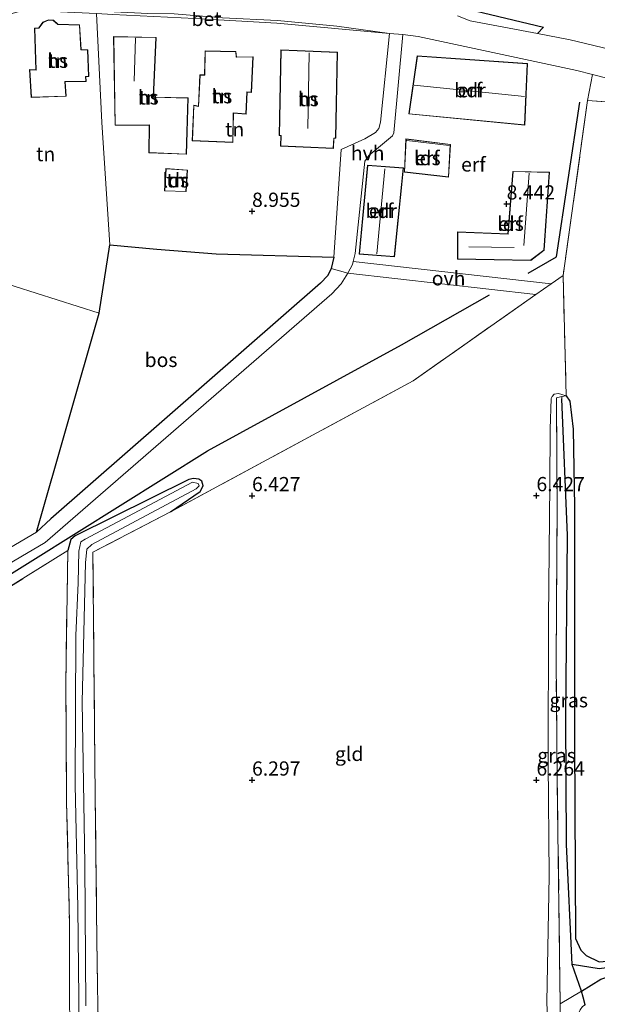
# Model space of a CAD drawing. Units: metres. Extents: x 159991 to 170003, y 443748 to 450001.
# Drawn here: x 160359 to 160461, y 445411 to 445584 of the extents above; entities that cross this region are included whole.
import ezdxf
from ezdxf.enums import TextEntityAlignment as Align

# ---------------------------------------------------------------- set-up
doc = ezdxf.new("R2010")
doc.units = ezdxf.units.M
doc.linetypes.add('IE-TERREINAFSCHEIDING', pattern=[10, 8, -2])
doc.layers.get('0').update_dxf_attribs({"lineweight": 25})
for name, color, linetype, lineweight in [('B-ME-GR-BOMENRIJ-L-B1', 10, 'Continuous', 25), ('B-ME-GR-BOS-GV-B6', 10, 'Continuous', 25), ('B-ME-GW-HOOGTEPUNT-S-B1', 10, 'Continuous', 25), ('B-ME-GW-INSTEEKWATERGANG-L-B1', 10, 'Continuous', 25), ('B-ME-GW-KRUINLIJN-L-B1', 93, 'Continuous', 18), ('B-ME-GW-WATERGANG-GREPPEL-L-B1', 10, 'Continuous', 25), ('B-ME-IE-GRASLAND-GV-B6', 93, 'Continuous', 18), ('B-ME-IE-GRONDWERKLIJN-GROND_INGERICHT-GV-B6', 253, 'Continuous', 18), ('B-ME-IE-GRONDWERKLIJN-GROND_NIETINGERICHT-GV-B6', 253, 'Continuous', 18), ('B-ME-IE-HULPGEOMETRIE-L-B1', 53, 'Continuous', 18), ('B-ME-IE-MOERAS-GV-B6', 10, 'Continuous', 25), ('B-ME-IE-TERREINAFSCHEIDING-HAAG-L-B1', 10, 'Continuous', 25), ('B-ME-IE-TERREINAFSCHEIDING-RASTERHEKWERK-L-B1', 8, 'IE-TERREINAFSCHEIDING', 18), ('B-ME-KG-KADASTRAAL-DAKRAND-L-B1', 13, 'Continuous', 18), ('B-ME-KG-KADASTRAAL-NOKLIJN-L-B1', 13, 'Continuous', 18), ('B-ME-OG-BEBOUWING-GV-B6', 173, 'Continuous', 18), ('B-ME-OG-WATER-GV-B6', 153, 'Continuous', 18), ('B-ME-VH-VERH_SOORT-BETON-OVERIG-GV-B6', 8, 'IE-TERREINAFSCHEIDING-NATUURLIJK-HOUTWAL', 18), ('B-ME-VH-VERH_SOORT-HALF_VERHARDING-GV-B6', 8, 'IE-TERREINAFSCHEIDING-NATUURLIJK-HOUTWAL', 18), ('B-ME-VH-VERH_SOORT-KLINKERS-GV-B6', 8, 'IE-TERREINAFSCHEIDING-NATUURLIJK-HOUTWAL', 18), ('B-ME-VH-VERH_SOORT-ONVERHARD-GV-B6', 8, 'Continuous', 18)]:
    doc.layers.add(name, color=color, linetype=linetype, lineweight=lineweight)
doc.styles.add('NLCS-ISO', font='NLCS-ISO.TTF')
doc.linetypes.add('IE-TERREINAFSCHEIDING-NATUURLIJK-HOUTWAL', pattern='A,7,-1.5,[67,NLCS.SHX,S=0.75,R=45,X=0,Y=0],-1.5,7,-1.5,[70,NLCS.SHX,S=0.75,R=0,X=0,Y=0],-1.5', length=20)

# ---------------------------------------------------------------- blocks, each defined once
blk = doc.blocks.new('hoogtepunt')
for p, q in [((-0.5, 0), (0.5, 0)), ((0, 0.5), (0, -0.5))]:
    blk.add_line(p, q)

msp = doc.modelspace()

# ---------------------------------------------------------------- linework, layer by layer
at = {"layer": 'B-ME-GR-BOMENRIJ-L-B1'}
for points in [[(160448.518, 445539.146, 7.328), (160453.504, 445541.977, 7.357), (160457.625, 445569.176, 9.602)], [(160282.997, 445441.827, 6.765), (160312.529, 445459.171, 6.765), (160353.724, 445483.85, 6.765), (160392.191, 445507.87, 6.765), (160426.305, 445526.536, 7.199), (160441.722, 445535.288, 7.289)]]:
    msp.add_polyline3d(points, dxfattribs=at)
at = {"layer": 'B-ME-GR-BOS-GV-B6'}
msp.add_polyline3d([(160413.906, 445539.961, 8.008), (160413.315, 445538.732, 7.804), (160412.057, 445537.384, 7.733), (160364.65, 445495.917, 6.948), (160362.096, 445493.583, 6.948), (160373.103, 445532.111, 6.498), (160375.002, 445544.076, 9.164), (160383.291, 445543.353, 9.126), (160393.682, 445542.492, 9.134), (160414.387, 445541.91, 8.083), (160413.906, 445539.961, 8.008)], dxfattribs=at)
at = {"layer": 'B-ME-GW-INSTEEKWATERGANG-L-B1'}
for points in [[(160455.251, 445517.56, 6.635), (160455.878, 445516.59, 6.623), (160456.447, 445511.689, 6.615), (160456.692, 445498.063, 6.444), (160456.688, 445478.83, 6.343), (160456.688, 445456.875, 6.172), (160456.892, 445422.127, 6.197), (160457.833, 445420.116, 6.197), (160458.74, 445419.157, 6.197), (160461.012, 445418.036, 6.268), (160463.184, 445418.191, 6.272), (160472.766, 445421.077, 6.272), (160497.152, 445431.008, 6.256), (160512.708, 445436.396, 6.306)], [(160385.685, 445497.138, 6.268), (160390.874, 445500.732, 6.268), (160391.382, 445501.705, 6.268), (160391.194, 445502.56, 6.268), (160390.653, 445502.904, 6.268), (160389.695, 445503.037, 6.268), (160388.885, 445502.849, 6.268), (160368.921, 445492.937, 6.268), (160368.117, 445492.285, 6.268), (160367.636, 445490.343, 6.289)]]:
    msp.add_polyline3d(points, dxfattribs=at)
at = {"layer": 'B-ME-GW-KRUINLIJN-L-B1'}
msp.add_polyline3d([(160455.251, 445517.56, 6.635), (160453.897, 445517.954, 6.635), (160453.108, 445517.845, 6.677), (160452.749, 445517.424, 6.677), (160452.611, 445517.103, 6.635), (160452.433, 445511.717, 6.414), (160452.365, 445502.042, 6.381), (160452.105, 445478.413, 6.285), (160452.072, 445453.069, 6.239), (160452.22, 445433.151, 6.264), (160451.816, 445410.935, 6.306), (160452.658, 445390.875, 5.993), (160452.606, 445387.674, 6.122), (160452.847, 445361.235, 6.189), (160453.183, 445335.379, 6.193), (160453.342, 445303.881, 6.193)], dxfattribs=at)
at = {"layer": 'B-ME-GW-WATERGANG-GREPPEL-L-B1'}
for points in [[(160534.155, 445536.035, 5.972), (160572.06, 445532.227, 5.847), (160573.594, 445532.307, 5.684), (160572.466, 445477.935, 5.684), (160572.781, 445461.654, 5.517), (160572.358, 445458.736, 5.517), (160571.502, 445457.438, 5.517), (160570.461, 445456.673, 5.517), (160567.632, 445455.416, 5.517), (160539.201, 445444.995, 5.517), (160526.005, 445440.332, 5.517), (160512.565, 445435.019, 5.517), (160510.465, 445434.189, 5.517), (160494.942, 445428.269, 5.517), (160465.799, 445417.47, 5.517), (160461.052, 445416.796, 5.517), (160456.299, 445417.571, 5.517)], [(160458.544, 445410.497, 5.517), (160458.198, 445411.814, 5.517), (160457.909, 445412.906, 5.517), (160456.299, 445417.571, 5.517), (160455.304, 445438.638, 5.517), (160455.139, 445460.988, 5.517), (160455.473, 445492.998, 5.517), (160454.485, 445516.998, 6.089)]]:
    msp.add_polyline3d(points, dxfattribs=at)
at = {"layer": 'B-ME-IE-GRASLAND-GV-B6'}
for points in [[(160435.28, 445586.172, 9.777), (160451.235, 445582.386, 9.334), (160450.18, 445581.241, 9.222), (160438.325, 445583.485, 9.462), (160436.114, 445584.382, 9.597)], [(160575.568, 445560.149, 7.716), (160562.039, 445561.179, 7.549), (160539.591, 445563.131, 7.482), (160532.261, 445563.881, 7.591), (160528.452, 445564.192, 7.591), (160512.925, 445565.441, 7.628), (160486.02, 445567.578, 8.258), (160458.998, 445569.483, 8.751), (160459.845, 445574.039, 9.006), (160467.199, 445572.167, 8.897), (160472.992, 445570.721, 8.746), (160486.163, 445570.616, 8.613), (160507.544, 445568.679, 8.183), (160526.781, 445567.036, 7.92), (160545.941, 445565.544, 7.695), (160572.984, 445563.54, 7.753), (160575.568, 445560.149, 7.716)], [(160289.553, 445448.14, 6.677), (160363.648, 445491.766, 6.948), (160414.021, 445535.499, 7.111), (160415.694, 445537.226, 7.349), (160416.87, 445539.099, 7.557), (160449.9, 445535.345, 7.142), (160428.327, 445520.207, 6.494), (160385.685, 445497.138, 6.268), (160390.874, 445500.732, 6.268), (160391.382, 445501.705, 6.268), (160391.194, 445502.56, 6.268), (160390.653, 445502.904, 6.268), (160389.695, 445503.037, 6.268), (160388.885, 445502.849, 6.268), (160368.921, 445492.937, 6.268), (160368.117, 445492.285, 6.268), (160367.636, 445490.343, 6.289), (160276.451, 445433.682, 6.652)], [(160454.455, 445517.431, 6.648), (160453.541, 445517.204, 6.648), (160453.659, 445497.137, 6.076), (160453.448, 445471.439, 5.909), (160453.671, 445449.462, 5.88), (160454.183, 445410.635, 5.872), (160454.447, 445390.696, 5.738), (160452.658, 445390.875, 5.993), (160451.816, 445410.935, 6.306), (160452.22, 445433.151, 6.264), (160452.072, 445453.069, 6.239), (160452.105, 445478.413, 6.285), (160452.365, 445502.042, 6.381), (160452.433, 445511.717, 6.414), (160452.611, 445517.103, 6.635), (160452.749, 445517.424, 6.677), (160453.108, 445517.845, 6.677), (160453.897, 445517.954, 6.635), (160455.251, 445517.56, 6.635), (160454.455, 445517.431, 6.648)], [(160454.455, 445517.431, 6.648), (160454.485, 445516.998, 6.089), (160455.473, 445492.998, 5.517), (160455.139, 445460.988, 5.517), (160455.304, 445438.638, 5.517), (160456.299, 445417.571, 5.517), (160457.909, 445412.906, 5.517), (160454.183, 445410.635, 5.872), (160453.671, 445449.462, 5.88), (160453.448, 445471.439, 5.909), (160453.659, 445497.137, 6.076), (160453.541, 445517.204, 6.648), (160454.455, 445517.431, 6.648)], [(160454.455, 445517.431, 6.648), (160455.251, 445517.56, 6.635), (160455.878, 445516.59, 6.623), (160456.447, 445511.689, 6.615), (160456.692, 445498.063, 6.444), (160456.688, 445478.83, 6.343), (160456.688, 445456.875, 6.172), (160456.892, 445422.127, 6.197), (160457.833, 445420.116, 6.197), (160458.74, 445419.157, 6.197), (160461.012, 445418.036, 6.268)], [(160461.052, 445416.796, 5.517), (160456.299, 445417.571, 5.517), (160455.304, 445438.638, 5.517), (160455.139, 445460.988, 5.517), (160455.473, 445492.998, 5.517), (160454.485, 445516.998, 6.089), (160454.455, 445517.431, 6.648)], [(160367.911, 445409.761, 6.106), (160367.9, 445425.17, 6.252), (160367.397, 445446.12, 6.423), (160367.246, 445467.193, 6.406), (160367.636, 445490.343, 6.289), (160368.117, 445492.285, 6.268), (160368.921, 445492.937, 6.268), (160388.885, 445502.849, 6.268), (160389.695, 445503.037, 6.268), (160390.653, 445502.904, 6.268), (160391.194, 445502.56, 6.268), (160391.382, 445501.705, 6.268), (160390.874, 445500.732, 6.268), (160385.685, 445497.138, 6.268), (160372.027, 445490.063, 6.331), (160372.431, 445447.161, 6.285), (160372.722, 445421.885, 6.151), (160373.033, 445402.426, 6.072)], [(160370.805, 445410.315, 5.209), (160370.608, 445435.192, 5.209), (160370.14, 445463.755, 5.209), (160370.732, 445488.187, 5.209), (160370.967, 445490.609, 5.209), (160371.852, 445491.442, 5.209), (160390.202, 445501.188, 5.209), (160390.689, 445501.723, 5.209), (160390.505, 445502.163, 5.209), (160389.562, 445502.35, 5.209), (160370.666, 445492.336, 5.209), (160369.924, 445491.856, 5.209), (160369.561, 445490.252, 5.209), (160369.413, 445484.652, 5.209), (160369.028, 445475.394, 5.209), (160368.911, 445449.079, 5.209), (160369.387, 445427.577, 5.209), (160369.592, 445406.391, 5.209)], [(160456.299, 445417.571, 5.517), (160461.052, 445416.796, 5.517), (160465.799, 445417.47, 5.517), (160494.942, 445428.269, 5.517), (160510.465, 445434.189, 5.517), (160512.565, 445435.019, 5.517), (160512.455, 445433.727, 5.947), (160501.182, 445429.194, 5.951), (160477.061, 445420.18, 5.751), (160461.338, 445415.015, 5.609), (160457.909, 445412.906, 5.517), (160456.299, 445417.571, 5.517)], [(160455.597, 445305.637, 5.542), (160455.071, 445354.764, 5.718), (160454.447, 445390.696, 5.738), (160454.183, 445410.635, 5.872), (160457.909, 445412.906, 5.517), (160458.198, 445411.814, 5.517), (160458.544, 445410.497, 5.517), (160458.107, 445410.2, 5.517), (160457.713, 445409.582, 5.517), (160457.268, 445408.689, 5.517), (160457.029, 445407.185, 5.517), (160457.359, 445401.746, 5.517), (160457.185, 445385.316, 5.517), (160457.465, 445362.765, 5.517), (160458.119, 445336.31, 5.517), (160458.234, 445307.696, 5.517), (160455.597, 445305.637, 5.542)]]:
    msp.add_polyline3d(points, dxfattribs=at)
at = {"layer": 'B-ME-IE-GRONDWERKLIJN-GROND_INGERICHT-GV-B6'}
for points in [[(160484.262, 445591.284, 10.044), (160478.618, 445574.98, 8.85), (160474.571, 445575.457, 8.926), (160463.043, 445578.456, 9.018), (160455.94, 445580.151, 9.105), (160450.18, 445581.241, 9.222), (160451.235, 445582.386, 9.334), (160435.28, 445586.172, 9.777)], [(160372.668, 445584.762, 11.218), (160373.598, 445565.592, 10.34), (160375.002, 445544.076, 9.164), (160373.103, 445532.111, 6.498), (160354.629, 445537.926, 5.964), (160352.711, 445553.143, 9.063), (160352.625, 445561.671, 10.499), (160352.366, 445565.73, 10.499), (160352.407, 445585.008, 12.222), (160357.597, 445584.691, 11.963), (160359.958, 445585.388, 11.905), (160372.668, 445584.762, 11.218)], [(160424.195, 445581.263, 9.689), (160422.556, 445565.661, 8.905), (160422.318, 445564.547, 8.884), (160421.697, 445563.88, 8.88), (160419.858, 445562.757, 8.913), (160415.662, 445560.868, 8.834), (160414.387, 445541.91, 8.083), (160393.682, 445542.492, 9.134), (160383.291, 445543.353, 9.126), (160375.002, 445544.076, 9.164), (160373.598, 445565.592, 10.34), (160372.668, 445584.762, 11.218), (160375.553, 445584.62, 11.062), (160389.969, 445583.872, 10.59), (160404.379, 445583.066, 9.931), (160424.195, 445581.263, 9.689)], [(160361.734, 445582.193, 11.421), (160362.008, 445574.866, 11.421), (160360.878, 445574.913, 11.421), (160361.192, 445570.024, 11.421), (160367.329, 445570.211, 11.421), (160367.126, 445572.742, 11.421), (160370.815, 445572.834, 11.421), (160370.789, 445573.673, 11.421), (160371.296, 445573.68, 11.421), (160371.107, 445578.405, 11.421), (160369.971, 445578.445, 11.421), (160369.686, 445582.786, 11.421), (160365.882, 445582.88, 11.421), (160365.075, 445583.579, 11.421), (160364.189, 445583.653, 11.421), (160363.233, 445583.255, 11.421), (160362.507, 445582.269, 11.421), (160361.734, 445582.193, 11.421)], [(160375.635, 445580.711, 10.77), (160375.917, 445565.112, 10.77), (160381.906, 445565.123, 10.77), (160381.872, 445560.271, 10.77), (160388.491, 445560.017, 10.77), (160388.778, 445569.928, 10.77), (160382.679, 445570.086, 10.77), (160383.141, 445580.578, 10.77), (160375.635, 445580.711, 10.77)], [(160429.214, 445580.747, 9.698), (160457.116, 445574.734, 9.047), (160459.845, 445574.039, 9.006), (160458.998, 445569.483, 8.751), (160454.676, 445538.696, 7.286), (160452.613, 445537.248, 7.224), (160417.758, 445541.147, 7.733), (160418.104, 445542.593, 7.749), (160419.844, 445558.832, 8.563), (160420.552, 445559.808, 8.575), (160422.912, 445561.806, 8.567), (160424.684, 445563.251, 8.675), (160424.927, 445563.808, 8.738), (160426.508, 445581.075, 9.635), (160429.214, 445580.747, 9.698)], [(160396.65, 445562.1, 10.34), (160396.748, 445567.265, 10.34), (160398.939, 445567.066, 10.34), (160399.137, 445570.963, 10.34), (160399.904, 445570.896, 10.34), (160400.185, 445577.181, 10.34), (160397.279, 445577.125, 10.34), (160397.174, 445578.107, 10.34), (160391.737, 445578.194, 10.34), (160391.641, 445573.971, 10.34), (160390.819, 445573.973, 10.34), (160390.561, 445568.507, 10.34), (160389.741, 445568.658, 10.34), (160389.49, 445562.403, 10.34), (160396.65, 445562.1, 10.34)], [(160405.089, 445578.369, 9.852), (160404.797, 445563.335, 9.852), (160405.075, 445563.298, 9.852), (160405.028, 445561.439, 9.852), (160414.293, 445561.031, 9.852), (160414.4, 445562.83, 9.852), (160414.747, 445562.83, 9.852), (160415.037, 445577.947, 9.852), (160405.089, 445578.369, 9.852)], [(160427.551, 445567.11, 9.376), (160447.935, 445565.148, 9.376), (160448.416, 445575.971, 9.376), (160429.042, 445577.315, 9.376), (160427.551, 445567.11, 9.376)], [(160455.251, 445517.56, 6.635), (160454.676, 445538.696, 7.286), (160458.998, 445569.483, 8.751), (160486.02, 445567.578, 8.258), (160512.925, 445565.441, 7.628), (160512.458, 445538.143, 6.473), (160512.396, 445498.752, 6.498), (160512.708, 445436.396, 6.306), (160497.152, 445431.008, 6.256), (160472.766, 445421.077, 6.272), (160463.184, 445418.191, 6.272), (160461.012, 445418.036, 6.268), (160458.74, 445419.157, 6.197), (160457.833, 445420.116, 6.197), (160456.892, 445422.127, 6.197), (160456.688, 445456.875, 6.172), (160456.688, 445478.83, 6.343), (160456.692, 445498.063, 6.444), (160456.447, 445511.689, 6.615), (160455.878, 445516.59, 6.623), (160455.251, 445517.56, 6.635)], [(160427.056, 445562.727, 8.701), (160426.78, 445556.888, 8.701), (160434.569, 445555.976, 8.701), (160434.904, 445561.767, 8.701), (160427.056, 445562.727, 8.701)], [(160425.046, 445541.99, 8.58), (160426.614, 445557.619, 8.58), (160420.322, 445558.129, 8.58), (160418.837, 445542.453, 8.58), (160425.046, 445541.99, 8.58)], [(160384.605, 445553.566, 9.56), (160388.405, 445553.453, 9.56), (160388.675, 445557.253, 9.56), (160384.848, 445557.532, 9.56), (160384.605, 445553.566, 9.56)], [(160445.854, 445557.02, 8.496), (160444.962, 445546.034, 8.496), (160436.102, 445546.372, 8.496), (160436.123, 445541.577, 8.496), (160448.986, 445541.369, 8.496), (160451.361, 445543.149, 8.496), (160452.309, 445556.884, 8.496), (160445.854, 445557.02, 8.496)], [(160373.033, 445402.426, 6.072), (160372.722, 445421.885, 6.151), (160372.431, 445447.161, 6.285), (160372.027, 445490.063, 6.331), (160385.685, 445497.138, 6.268), (160428.327, 445520.207, 6.494), (160449.9, 445535.345, 7.142), (160452.613, 445537.248, 7.224), (160454.676, 445538.696, 7.286), (160455.251, 445517.56, 6.635), (160453.897, 445517.954, 6.635), (160453.108, 445517.845, 6.677), (160452.749, 445517.424, 6.677), (160452.611, 445517.103, 6.635), (160452.433, 445511.717, 6.414), (160452.365, 445502.042, 6.381), (160452.105, 445478.413, 6.285), (160452.072, 445453.069, 6.239), (160452.22, 445433.151, 6.264), (160451.816, 445410.935, 6.306), (160452.658, 445390.875, 5.993)], [(160289.106, 445399.229, 6.214), (160276.451, 445433.682, 6.652), (160367.636, 445490.343, 6.289), (160367.246, 445467.193, 6.406), (160367.397, 445446.12, 6.423), (160367.9, 445425.17, 6.252), (160367.911, 445409.761, 6.106)]]:
    msp.add_polyline3d(points, dxfattribs=at)
at = {"layer": 'B-ME-IE-GRONDWERKLIJN-GROND_NIETINGERICHT-GV-B6'}
msp.add_polyline3d([(160354.629, 445537.926, 5.964), (160373.103, 445532.111, 6.498), (160362.096, 445493.583, 6.948), (160287.679, 445449.852, 6.469)], dxfattribs=at)
at = {"layer": 'B-ME-IE-HULPGEOMETRIE-L-B1'}
msp.add_line((160454.485, 445516.998, 6.089), (160454.455, 445517.431, 6.648), dxfattribs=at)
at = {"layer": 'B-ME-IE-MOERAS-GV-B6'}
msp.add_polyline3d([(160458.544, 445410.497, 5.517), (160458.198, 445411.814, 5.517), (160457.909, 445412.906, 5.517), (160461.338, 445415.015, 5.609), (160477.061, 445420.18, 5.751), (160501.182, 445429.194, 5.951), (160512.455, 445433.727, 5.947), (160512.565, 445435.019, 5.517), (160526.005, 445440.332, 5.517), (160539.201, 445444.995, 5.517), (160567.632, 445455.416, 5.517), (160570.461, 445456.673, 5.517), (160571.809, 445453.128, 5.964), (160575.095, 445448.666, 6.305), (160575.75, 445441.423, 6.377), (160575.354, 445433.912, 6.377), (160576.011, 445432.163, 6.381), (160577.39, 445431.119, 6.427), (160580.55, 445430.736, 6.473), (160602.27, 445437.544, 6.352), (160615.661, 445443.969, 6.36), (160478.998, 445326.363, 5.517)], dxfattribs=at)
at = {"layer": 'B-ME-IE-TERREINAFSCHEIDING-HAAG-L-B1'}
msp.add_polyline3d([(160434.696, 445587.719, 9.774), (160435.28, 445586.172, 9.777), (160451.235, 445582.386, 9.334)], dxfattribs=at)
at = {"layer": 'B-ME-IE-TERREINAFSCHEIDING-RASTERHEKWERK-L-B1'}
msp.add_line((160454.676, 445538.696, 7.286), (160455.251, 445517.56, 6.635), dxfattribs=at)
for points in [[(160528.452, 445564.192, 7.591), (160512.925, 445565.441, 7.628), (160486.02, 445567.578, 8.258), (160458.998, 445569.483, 8.751), (160454.676, 445538.696, 7.286)], [(160454.676, 445538.696, 7.286), (160452.613, 445537.248, 7.224), (160449.9, 445535.345, 7.142), (160428.327, 445520.207, 6.494), (160385.685, 445497.138, 6.268)], [(160454.183, 445410.635, 5.872), (160453.671, 445449.462, 5.88), (160453.448, 445471.439, 5.909), (160453.659, 445497.137, 6.076), (160453.541, 445517.204, 6.648), (160454.455, 445517.431, 6.648), (160455.251, 445517.56, 6.635)], [(160385.685, 445497.138, 6.268), (160372.027, 445490.063, 6.331), (160372.431, 445447.161, 6.285), (160372.722, 445421.885, 6.151), (160373.033, 445402.426, 6.072)], [(160269.28, 445366.559, 5.966), (160283.169, 445377.67, 6.122), (160289.106, 445399.229, 6.214), (160276.451, 445433.682, 6.652), (160367.636, 445490.343, 6.289)], [(160367.636, 445490.343, 6.289), (160367.246, 445467.193, 6.406), (160367.397, 445446.12, 6.423), (160367.9, 445425.17, 6.252), (160367.911, 445409.761, 6.106), (160368.093, 445408.029, 5.763), (160368.068, 445405.721, 5.705), (160367.924, 445403.775, 6.147), (160368.117, 445385.145, 6.202), (160368.288, 445364.295, 6.218), (160368.276, 445341.757, 6.172), (160368.176, 445338.914, 6.056), (160368.262, 445336.673, 5.542), (160368.329, 445334.04, 5.542), (160368.023, 445331.853, 6.126), (160368.07, 445313.464, 5.976), (160368.045, 445288.742, 5.989), (160368.556, 445274.453, 5.941)], [(160454.183, 445410.635, 5.872), (160457.909, 445412.906, 5.517), (160461.338, 445415.015, 5.609), (160477.061, 445420.18, 5.751), (160501.182, 445429.194, 5.951), (160512.455, 445433.727, 5.947), (160512.565, 445435.019, 5.517), (160512.708, 445436.396, 6.306)], [(160451.596, 445390.897, 5.993), (160452.658, 445390.875, 5.993), (160454.447, 445390.696, 5.738), (160454.183, 445410.635, 5.872)]]:
    msp.add_polyline3d(points, dxfattribs=at)
at = {"layer": 'B-ME-KG-KADASTRAAL-DAKRAND-L-B1'}
for points in [[(160367.275, 445570.26, 15.008), (160361.239, 445570.075, 15.008), (160360.931, 445574.861, 15.008), (160362.06, 445574.814, 17.67), (160361.786, 445582.148, 17.67), (160362.534, 445582.221, 17.67), (160363.265, 445583.214, 17.67), (160364.197, 445583.602, 17.67), (160365.055, 445583.531, 17.67), (160365.863, 445582.83, 17.67), (160369.639, 445582.737, 17.67), (160369.924, 445578.397, 17.67), (160371.059, 445578.357, 17.67), (160371.244, 445573.729, 17.67), (160370.737, 445573.722, 15.605), (160370.763, 445572.883, 15.605), (160367.072, 445572.791, 15.417), (160367.275, 445570.26, 15.008)], [(160388.443, 445560.069, 12.518), (160381.922, 445560.319, 12.518), (160381.956, 445565.173, 12.518), (160375.966, 445565.162, 12.518), (160375.686, 445580.66, 17.082), (160383.089, 445580.529, 17.082), (160382.627, 445570.037, 14.458), (160388.727, 445569.879, 12.422), (160388.443, 445560.069, 12.518)], [(160396.699, 445567.32, 11.587), (160396.601, 445562.152, 11.587), (160389.542, 445562.451, 11.587), (160389.789, 445568.598, 11.592), (160390.608, 445568.447, 16.698), (160390.867, 445573.923, 16.702), (160391.69, 445573.921, 15.63), (160391.786, 445578.143, 15.63), (160397.129, 445578.058, 15.63), (160397.234, 445577.074, 15.63), (160400.133, 445577.13, 15.63), (160399.856, 445570.95, 15.63), (160399.09, 445571.017, 16.769), (160398.892, 445567.121, 16.769), (160396.699, 445567.32, 11.587)], [(160405.079, 445561.487, 12.372), (160414.246, 445561.083, 12.372), (160414.353, 445562.88, 12.827), (160414.698, 445562.88, 12.822), (160414.986, 445577.899, 12.822), (160405.138, 445578.317, 12.822), (160404.848, 445563.379, 12.822), (160405.126, 445563.342, 12.822), (160405.079, 445561.487, 12.372)], [(160447.887, 445565.203, 13.244), (160427.608, 445567.155, 13.244), (160429.085, 445577.262, 13.244), (160448.364, 445575.924, 13.244), (160447.887, 445565.203, 13.244)], [(160434.522, 445556.032, 13.569), (160426.832, 445556.932, 13.653), (160427.103, 445562.671, 15.305), (160434.851, 445561.723, 15.305), (160434.522, 445556.032, 13.569)], [(160420.367, 445558.075, 10.837), (160418.892, 445542.499, 10.837), (160425.001, 445542.043, 10.837), (160426.559, 445557.573, 10.837), (160420.367, 445558.075, 10.837)], [(160384.895, 445557.478, 11.124), (160388.622, 445557.207, 11.124), (160388.359, 445553.504, 11.124), (160384.658, 445553.614, 11.124), (160384.895, 445557.478, 11.124)], [(160436.152, 445546.32, 10.686), (160445.008, 445545.982, 10.686), (160445.9, 445556.969, 10.686), (160452.256, 445556.835, 10.686), (160451.313, 445543.175, 10.686), (160448.97, 445541.419, 10.686), (160436.173, 445541.626, 10.686), (160436.152, 445546.32, 10.686)]]:
    msp.add_polyline3d(points, dxfattribs=at)
at = {"layer": 'B-ME-KG-KADASTRAAL-NOKLIJN-L-B1'}
for p, q in [((160379.257, 445572.9, 19.814), (160379.488, 445580.417, 19.814)), ((160409.8, 445564.534, 16.752), (160410.025, 445577.832, 16.752)), ((160447.894, 445570.155, 17.249), (160428.512, 445572.149, 17.249)), ((160434.632, 445561.59, 15.175), (160427.234, 445562.452, 15.175)), ((160423.361, 445557.472, 13.494), (160421.954, 445542.503, 13.494)), ((160447.808, 445543.979, 14.241), (160448.693, 445556.728, 14.241)), ((160384.859, 445555.933, 11.725), (160388.482, 445555.739, 11.754)), ((160446.1, 445543.638, 13.027), (160438.096, 445543.759, 13.027))]:
    msp.add_line(p, q, dxfattribs=at)
at = {"layer": 'B-ME-OG-BEBOUWING-GV-B6'}
for points in [[(160367.329, 445570.211, 11.421), (160361.192, 445570.024, 11.421), (160360.878, 445574.913, 11.421), (160362.008, 445574.866, 11.421), (160361.734, 445582.193, 11.421), (160362.507, 445582.269, 11.421), (160363.233, 445583.255, 11.421), (160364.189, 445583.653, 11.421), (160365.075, 445583.579, 11.421), (160365.882, 445582.88, 11.421), (160369.686, 445582.786, 11.421), (160369.971, 445578.445, 11.421), (160371.107, 445578.405, 11.421), (160371.296, 445573.68, 11.421), (160370.789, 445573.673, 11.421), (160370.815, 445572.834, 11.421), (160367.126, 445572.742, 11.421), (160367.329, 445570.211, 11.421)], [(160388.491, 445560.017, 10.77), (160381.872, 445560.271, 10.77), (160381.906, 445565.123, 10.77), (160375.917, 445565.112, 10.77), (160375.635, 445580.711, 10.77), (160383.141, 445580.578, 10.77), (160382.679, 445570.086, 10.77), (160388.778, 445569.928, 10.77), (160388.491, 445560.017, 10.77)], [(160396.748, 445567.265, 10.34), (160396.65, 445562.1, 10.34), (160389.49, 445562.403, 10.34), (160389.741, 445568.658, 10.34), (160390.561, 445568.507, 10.34), (160390.819, 445573.973, 10.34), (160391.641, 445573.971, 10.34), (160391.737, 445578.194, 10.34), (160397.174, 445578.107, 10.34), (160397.279, 445577.125, 10.34), (160400.185, 445577.181, 10.34), (160399.904, 445570.896, 10.34), (160399.137, 445570.963, 10.34), (160398.939, 445567.066, 10.34), (160396.748, 445567.265, 10.34)], [(160414.4, 445562.83, 9.852), (160414.293, 445561.031, 9.852), (160405.028, 445561.439, 9.852), (160405.075, 445563.298, 9.852), (160404.797, 445563.335, 9.852), (160405.089, 445578.369, 9.852), (160415.037, 445577.947, 9.852), (160414.747, 445562.83, 9.852), (160414.4, 445562.83, 9.852)], [(160447.935, 445565.148, 9.376), (160427.551, 445567.11, 9.376), (160429.042, 445577.315, 9.376), (160448.416, 445575.971, 9.376), (160447.935, 445565.148, 9.376)], [(160434.569, 445555.976, 8.701), (160426.78, 445556.888, 8.701), (160427.056, 445562.727, 8.701), (160434.904, 445561.767, 8.701), (160434.569, 445555.976, 8.701)], [(160426.614, 445557.619, 8.58), (160425.046, 445541.99, 8.58), (160418.837, 445542.453, 8.58), (160420.322, 445558.129, 8.58), (160426.614, 445557.619, 8.58)], [(160384.848, 445557.532, 9.56), (160388.675, 445557.253, 9.56), (160388.405, 445553.453, 9.56), (160384.605, 445553.566, 9.56), (160384.848, 445557.532, 9.56)], [(160436.102, 445546.372, 8.496), (160444.962, 445546.034, 8.496), (160445.854, 445557.02, 8.496), (160452.309, 445556.884, 8.496), (160451.361, 445543.149, 8.496), (160448.986, 445541.369, 8.496), (160436.123, 445541.577, 8.496), (160436.102, 445546.372, 8.496)]]:
    msp.add_polyline3d(points, dxfattribs=at)
at = {"layer": 'B-ME-OG-WATER-GV-B6'}
msp.add_polyline3d([(160369.592, 445406.391, 5.209), (160369.387, 445427.577, 5.209), (160368.911, 445449.079, 5.209), (160369.028, 445475.394, 5.209), (160369.413, 445484.652, 5.209), (160369.561, 445490.252, 5.209), (160369.924, 445491.856, 5.209), (160370.666, 445492.336, 5.209), (160389.562, 445502.35, 5.209), (160390.505, 445502.163, 5.209), (160390.689, 445501.723, 5.209), (160390.202, 445501.188, 5.209), (160371.852, 445491.442, 5.209), (160370.967, 445490.609, 5.209), (160370.732, 445488.187, 5.209), (160370.14, 445463.755, 5.209), (160370.608, 445435.192, 5.209), (160370.805, 445410.315, 5.209)], dxfattribs=at)
at = {"layer": 'B-ME-VH-VERH_SOORT-BETON-OVERIG-GV-B6'}
msp.add_polyline3d([(160424.195, 445581.263, 9.689), (160404.379, 445583.066, 9.931), (160389.969, 445583.872, 10.59), (160375.553, 445584.62, 11.062), (160372.668, 445584.762, 11.218), (160359.958, 445585.388, 11.905), (160359.944, 445585.806, 12.007), (160369.819, 445585.341, 11.537), (160381.675, 445584.746, 11.02), (160386.335, 445584.688, 10.903), (160394.81, 445584.019, 10.469), (160404.483, 445583.515, 10.061), (160414.922, 445582.536, 9.831), (160424.195, 445581.263, 9.689)], dxfattribs=at)
at = {"layer": 'B-ME-VH-VERH_SOORT-HALF_VERHARDING-GV-B6'}
msp.add_polyline3d([(160413.906, 445539.961, 8.008), (160414.387, 445541.91, 8.083), (160415.662, 445560.868, 8.834), (160419.858, 445562.757, 8.913), (160421.697, 445563.88, 8.88), (160422.318, 445564.547, 8.884), (160422.556, 445565.661, 8.905), (160424.195, 445581.263, 9.689), (160426.508, 445581.075, 9.635), (160424.927, 445563.808, 8.738), (160424.684, 445563.251, 8.675), (160422.912, 445561.806, 8.567), (160420.552, 445559.808, 8.575), (160419.844, 445558.832, 8.563), (160418.104, 445542.593, 7.749), (160417.758, 445541.147, 7.733), (160417.642, 445540.662, 7.728), (160416.87, 445539.099, 7.557), (160413.906, 445539.961, 8.008)], dxfattribs=at)
at = {"layer": 'B-ME-VH-VERH_SOORT-KLINKERS-GV-B6'}
msp.add_polyline3d([(160436.114, 445584.382, 9.597), (160438.325, 445583.485, 9.462), (160450.18, 445581.241, 9.222), (160455.94, 445580.151, 9.105), (160463.043, 445578.456, 9.018), (160474.571, 445575.457, 8.926), (160473.266, 445571.596, 8.759), (160472.992, 445570.721, 8.746), (160467.199, 445572.167, 8.897), (160459.845, 445574.039, 9.006), (160457.116, 445574.734, 9.047), (160429.214, 445580.747, 9.698), (160426.508, 445581.075, 9.635), (160424.195, 445581.263, 9.689), (160414.922, 445582.536, 9.831), (160404.483, 445583.515, 10.061), (160394.81, 445584.019, 10.469)], dxfattribs=at)
at = {"layer": 'B-ME-VH-VERH_SOORT-ONVERHARD-GV-B6'}
for points in [[(160417.758, 445541.147, 7.733), (160452.613, 445537.248, 7.224), (160449.9, 445535.345, 7.142), (160416.87, 445539.099, 7.557), (160417.642, 445540.662, 7.728), (160417.758, 445541.147, 7.733)], [(160287.679, 445449.852, 6.469), (160362.096, 445493.583, 6.948), (160364.65, 445495.917, 6.948), (160412.057, 445537.384, 7.733), (160413.315, 445538.732, 7.804), (160413.906, 445539.961, 8.008), (160416.87, 445539.099, 7.557), (160415.694, 445537.226, 7.349), (160414.021, 445535.499, 7.111), (160363.648, 445491.766, 6.948), (160289.553, 445448.14, 6.677)]]:
    msp.add_polyline3d(points, dxfattribs=at)

# ---------------------------------------------------------------- block references
at = {"layer": 'B-ME-GW-HOOGTEPUNT-S-B1', "rotation": 90}
for p in [(160444.765, 445551.292, 8.442), (160444.765, 445551.292, 8.442), (160399.998, 445549.996, 8.955), (160399.998, 445549.996, 8.955), (160399.999, 445499.999, 6.427), (160399.999, 445499.999, 6.427), (160449.996, 445500, 6.427), (160449.996, 445500, 6.427), (160399.996, 445449.999, 6.297), (160399.996, 445449.999, 6.297), (160449.999, 445449.999, 6.264), (160449.999, 445449.999, 6.264)]:
    msp.add_blockref('hoogtepunt', p, dxfattribs=at)

# ---------------------------------------------------------------- texts
at = {"layer": 'B-ME-GR-BOS-GV-B6', "ltscale": 0.2, "style": 'NLCS-ISO'}
msp.add_text('bos', height=2.5, dxfattribs=at).set_placement((160384.002, 445523.8709), align=Align.MIDDLE_CENTER)
at = {"layer": 'B-ME-GW-HOOGTEPUNT-S-B1', "ltscale": 0.2, "style": 'NLCS-ISO'}
for s, p in [('8.442', (160444.765, 445551.292, 8.442)), ('8.442', (160444.765, 445551.292, 8.442)), ('8.955', (160399.998, 445549.996, 8.955)), ('8.955', (160399.998, 445549.996, 8.955)), ('6.427', (160399.999, 445499.999, 6.427)), ('6.427', (160399.999, 445499.999, 6.427)), ('6.427', (160449.996, 445500, 6.427)), ('6.427', (160449.996, 445500, 6.427)), ('6.297', (160399.996, 445449.999, 6.297)), ('6.297', (160399.996, 445449.999, 6.297)), ('6.264', (160449.999, 445449.999, 6.264)), ('6.264', (160449.999, 445449.999, 6.264))]:
    msp.add_text(s, height=2.5, dxfattribs=at).set_placement(p, align=Align.BOTTOM_LEFT)
at = {"layer": 'B-ME-IE-GRASLAND-GV-B6', "ltscale": 0.2, "style": 'NLCS-ISO'}
for p in [(160455.6785, 445464.033), (160453.5335, 445454.325)]:
    msp.add_text('gras', height=2.5, dxfattribs=at).set_placement(p, align=Align.MIDDLE_CENTER)
at = {"layer": 'B-ME-IE-GRONDWERKLIJN-GROND_INGERICHT-GV-B6', "ltscale": 0.2, "style": 'NLCS-ISO'}
for s, p in [('tn', (160365.8361, 445576.4646)), ('erf', (160438.3122, 445571.2879)), ('tn', (160381.7528, 445570.0233)), ('tn', (160394.6918, 445570.2337)), ('tn', (160409.892, 445569.7304)), ('tn', (160396.9457, 445564.3991)), ('tn', (160363.7182, 445560.057)), ('erf', (160430.8212, 445559.3471)), ('erf', (160438.9167, 445558.2384)), ('tn', (160386.6133, 445555.4565)), ('erf', (160422.7035, 445550.0633)), ('erf', (160445.4382, 445547.8056)), ('gld', (160417.0842, 445454.6035))]:
    msp.add_text(s, height=2.5, dxfattribs=at).set_placement(p, align=Align.MIDDLE_CENTER)
at = {"layer": 'B-ME-OG-BEBOUWING-GV-B6', "ltscale": 0.2, "style": 'NLCS-ISO'}
for s, p in [('hs', (160365.8361, 445576.4646)), ('hs', (160394.6918, 445570.2337)), ('bdr', (160438.3122, 445571.2879)), ('hs', (160381.7528, 445570.0233)), ('hs', (160409.892, 445569.7304)), ('lds', (160430.8212, 445559.3471)), ('lds', (160386.6133, 445555.4565)), ('bdr', (160422.7035, 445550.0633)), ('lds', (160445.4382, 445547.8056))]:
    msp.add_text(s, height=2.5, dxfattribs=at).set_placement(p, align=Align.MIDDLE_CENTER)
at = {"layer": 'B-ME-VH-VERH_SOORT-BETON-OVERIG-GV-B6', "ltscale": 0.2, "style": 'NLCS-ISO'}
msp.add_text('bet', height=2.5, dxfattribs=at).set_placement((160392.0001, 445583.8287), align=Align.MIDDLE_CENTER)
at = {"layer": 'B-ME-VH-VERH_SOORT-HALF_VERHARDING-GV-B6', "ltscale": 0.2, "style": 'NLCS-ISO'}
msp.add_text('hvh', height=2.5, dxfattribs=at).set_placement((160420.3287, 445560.2354), align=Align.MIDDLE_CENTER)
at = {"layer": 'B-ME-VH-VERH_SOORT-ONVERHARD-GV-B6', "ltscale": 0.2, "style": 'NLCS-ISO'}
msp.add_text('ovh', height=2.5, dxfattribs=at).set_placement((160434.5551, 445538.206), align=Align.MIDDLE_CENTER)

doc.saveas('drawing.dxf')
